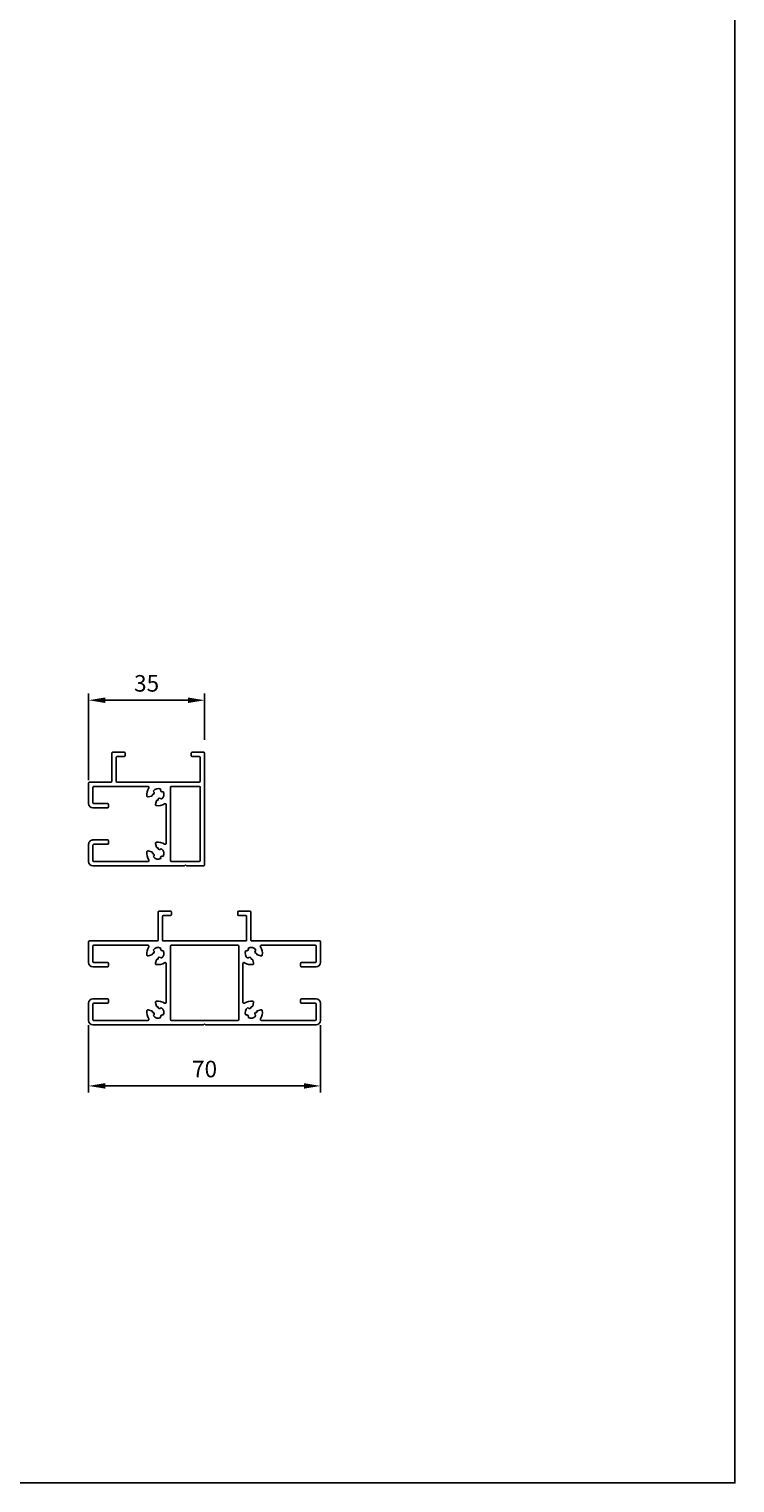
# Model space of a CAD drawing. Units: millimetres. Extents: x 630 to 2646, y -3213 to 341.
# Drawn here: x 1015 to 1228, y -537 to -98 of the extents above; entities that cross this region are included whole.
import ezdxf

# ---------------------------------------------------------------- set-up
doc = ezdxf.new("R2010")
doc.units = ezdxf.units.MM
doc.layers.get('DEFPOINTS').update_dxf_attribs({"linetype": 'CONTINUOUS'})
doc.layers.add('SYN', color=2, linetype='CONTINUOUS', lineweight=25)
doc.layers.add('SYN @ 2', color=2, linetype='CONTINUOUS', lineweight=25)
doc.styles.add('ISOCP', font='isocp.shx')
doc.dimstyles.new('Blendex_a', dxfattribs={"dimtxt": 2.5, "dimasz": 2.5, "dimexe": 1, "dimexo": 2, "dimgap": 1.3, "dimtad": 1, "dimdec": 1, "dimlfac": -1, "dimdsep": 46, "dimtxsty": 'ISOCP', "dimcen": 4, "dimdle": 2, "dimclrd": 1, "dimclre": 1, "dimclrt": 2, "dimadec": 1, "dimazin": 2, "dimtfac": 1, "dimtdec": 1, "dimtix": 1, "dimtmove": 1, "dimatfit": 1, "dimfxl": 1, "dimtolj": 1, "dimtzin": 0, "dimarcsym": 0})

# ---------------------------------------------------------------- blocks, each defined once
blk = doc.blocks.new('A$C248C776B')
at = {"layer": 'SYN', "color": 3, "lineweight": 25, "ltscale": 1.5}
for p, q in [((0, 34), (0, 0.3)), ((0.3, 34.3), (5.5, 34.3)), ((1.3, 32.7), (1.3, 10.6)), ((1.6, 33), (10, 33)), ((5.8, 34), (5.5, 34.3)), ((5.8, 34), (6.1, 34.3)), ((6.1, 34.3), (33.7, 34.3)), ((10.3, 32.7), (10.3, 10.6)), ((17.11, 33), (33.4, 33)), ((33.7, 28.1), (33.7, 32.7)), ((35, 27.8), (35, 33)), ((11.6, 27.49), (11.6, 15.81)), ((14.52, 28.64), (14.81, 27.57)), ((15.69, 30.15), (17.03, 29.79)), ((29, 26.8), (29, 27.5)), ((29.3, 27.8), (33.4, 27.8)), ((29.3, 26.5), (33.7, 26.5)), ((14.52, 14.66), (14.81, 15.73)), ((15.96, 13.22), (17.03, 13.51)), ((29, 15.8), (29, 16.5)), ((29.3, 16.8), (33.7, 16.8)), ((29.3, 15.5), (33.4, 15.5)), ((33.7, 10.6), (33.7, 15.2)), ((35, 9.3), (35, 15.5)), ((1.6, 10.3), (10, 10.3)), ((1.6, 9), (26.4, 9)), ((17.11, 10.3), (33.4, 10.3)), ((28.3, 9), (34.7, 9)), ((1.3, 8.7), (1.3, 1.6)), ((26.7, 8.7), (26.7, 1.6)), ((28, 8.7), (28, 0.3)), ((0.3, 0), (3.7, 0)), ((1.6, 1.3), (3.7, 1.3)), ((4, 1), (4, 0.3)), ((24, 1), (24, 0.3)), ((24.3, 1.3), (26.4, 1.3)), ((24.3, 0), (27.7, 0))]:
    blk.add_line(p, q, dxfattribs=at)
for centre, radius, start, end in [((0.3, 34), 0.3, 90, 180), ((1.6, 32.7), 0.3, 90, 180), ((10, 32.7), 0.3, 0, 90), ((14, 30.6), 1.75, 151.4264, 238.5736), ((12.76, 31.84), 0.5, 233.2132, 36.7868), ((14, 30.6), 1.75, 31.4264, 118.5736), ((15.69, 31.05), 0.5, 113.2132, 276.7868), ((17.11, 32.7), 0.3, 90, 214.0558), ((14, 30.6), 3.45, 350.465, 34.0558), ((33.4, 32.7), 0.3, 0, 90), ((33.7, 33), 1.3, 0, 90), ((11.9, 27.49), 0.3, 55.9442, 180), ((14, 30.6), 3.45, 235.9442, 279.535), ((13.55, 28.91), 0.5, 353.2132, 156.7868), ((14, 30.6), 1.75, 271.4264, 276.585), ((14.24, 28.56), 0.3, 15, 96.585), ((14.52, 27.49), 0.3, 279.535, 15), ((14, 30.6), 1.75, 345, 358.5736), ((17.11, 30.08), 0.3, 255, 350.465), ((29.3, 27.5), 0.3, 90, 180), ((29.3, 26.8), 0.3, 180, 270), ((33.4, 28.1), 0.3, 270, 0), ((33.7, 27.8), 1.3, 270, 0), ((11.9, 15.81), 0.3, 180, 304.0558), ((14, 12.7), 3.45, 80.465, 124.0558), ((14, 12.7), 1.75, 121.4264, 208.5736), ((13.55, 14.39), 0.5, 203.2132, 6.7868), ((14, 12.7), 1.75, 83.415, 88.5736), ((14.24, 14.74), 0.3, 263.415, 345), ((14.52, 15.81), 0.3, 345, 80.465), ((16.04, 12.94), 0.3, 105, 186.585), ((14, 12.7), 3.45, 325.9442, 9.535), ((17.11, 13.22), 0.3, 9.535, 105), ((29.3, 16.5), 0.3, 90, 180), ((29.3, 15.8), 0.3, 180, 270), ((33.4, 15.2), 0.3, 0, 90), ((33.7, 15.5), 1.3, 0, 90), ((1.6, 10.6), 0.3, 180, 270), ((1.6, 8.7), 0.3, 90, 180), ((10, 10.6), 0.3, 270, 0), ((12.76, 11.46), 0.5, 323.2132, 126.7868), ((14, 12.7), 1.75, 241.4264, 328.5736), ((15.69, 12.25), 0.5, 83.2132, 246.7868), ((14, 12.7), 1.75, 1.4264, 6.585), ((17.11, 10.6), 0.3, 145.9442, 270), ((26.4, 8.7), 0.3, 0, 90), ((28.3, 8.7), 0.3, 90, 180), ((33.4, 10.6), 0.3, 270, 0), ((34.7, 9.3), 0.3, 270, 0), ((0.3, 0.3), 0.3, 180, 270), ((1.6, 1.6), 0.3, 180, 270), ((3.7, 1), 0.3, 0, 90), ((3.7, 0.3), 0.3, 270, 0), ((24.3, 1), 0.3, 90, 180), ((24.3, 0.3), 0.3, 180, 270), ((26.4, 1.6), 0.3, 270, 0), ((27.7, 0.3), 0.3, 270, 0)]:
    blk.add_arc(centre, radius, start, end, dxfattribs=at)
blk = doc.blocks.new('A$C1FF4509F')
at = {"layer": 'SYN', "color": 3}
for p, q in [((21, 25.6), (21, 34)), ((24.7, 34.3), (21.3, 34.3)), ((22.3, 25.6), (22.3, 32.7)), ((24.7, 33), (22.6, 33)), ((25, 33.3), (25, 34)), ((45, 33.3), (45, 34)), ((45.3, 34.3), (48.7, 34.3)), ((45.3, 33), (47.4, 33)), ((47.7, 25.6), (47.7, 32.7)), ((49, 25.6), (49, 34)), ((0, 25), (0, 18.8)), ((20.7, 25.3), (0.3, 25.3)), ((1.3, 23.7), (1.3, 19.1)), ((17.89, 24), (1.6, 24)), ((36.6, 25.3), (22.6, 25.3)), ((24.7, 1.6), (24.7, 23.7)), ((36.6, 24), (25, 24)), ((36.6, 25.3), (47.4, 25.3)), ((36.6, 24), (45, 24)), ((45.3, 1.6), (45.3, 23.7)), ((49.3, 25.3), (69.7, 25.3)), ((52.11, 24), (68.4, 24)), ((68.7, 23.7), (68.7, 19.1)), ((70, 25), (70, 18.8)), ((5.7, 18.8), (1.6, 18.8)), ((6, 18.5), (6, 17.8)), ((19.04, 21.08), (17.97, 20.79)), ((20.48, 19.64), (20.19, 18.57)), ((23.4, 6.81), (23.4, 18.49)), ((46.6, 6.81), (46.6, 18.49)), ((49.52, 19.64), (49.81, 18.57)), ((50.96, 21.08), (52.03, 20.79)), ((64, 18.5), (64, 17.8)), ((64.3, 18.8), (68.4, 18.8)), ((5.7, 17.5), (1.3, 17.5)), ((64.3, 17.5), (68.7, 17.5)), ((0, 6.5), (0, 1.3)), ((5.7, 7.8), (1.3, 7.8)), ((1.3, 6.2), (1.3, 1.6)), ((5.7, 6.5), (1.6, 6.5)), ((6, 7.5), (6, 6.8)), ((19.31, 4.15), (17.97, 4.51)), ((20.48, 5.66), (20.19, 6.73)), ((49.52, 5.66), (49.81, 6.73)), ((50.69, 4.15), (52.03, 4.51)), ((64, 7.5), (64, 6.8)), ((64.3, 7.8), (68.7, 7.8)), ((64.3, 6.5), (68.4, 6.5)), ((68.7, 6.2), (68.7, 1.6)), ((70, 6.5), (70, 1.3)), ((34.7, 0), (1.3, 0)), ((17.89, 1.3), (1.6, 1.3)), ((36.6, 1.3), (25, 1.3)), ((35, 0.3), (34.7, 0)), ((35, 0.3), (35.3, 0)), ((35.3, 0), (68.7, 0)), ((36.6, 1.3), (45, 1.3)), ((52.11, 1.3), (68.4, 1.3))]:
    blk.add_line(p, q, dxfattribs=at)
for centre, radius, start, end in [((21.3, 34), 0.3, 90, 180), ((22.6, 32.7), 0.3, 90, 180), ((24.7, 34), 0.3, 0, 90), ((24.7, 33.3), 0.3, 270, 0), ((45.3, 34), 0.3, 90, 180), ((45.3, 33.3), 0.3, 180, 270), ((47.4, 32.7), 0.3, 0, 90), ((48.7, 34), 0.3, 0, 90), ((0.3, 25), 0.3, 90, 180), ((1.6, 23.7), 0.3, 90, 180), ((21, 21.6), 3.45, 145.9442, 189.535), ((17.89, 23.7), 0.3, 325.9442, 90), ((19.31, 22.05), 0.5, 263.2132, 66.7868), ((21, 21.6), 1.75, 61.4264, 148.5736), ((20.7, 25.6), 0.3, 270, 0), ((22.24, 22.84), 0.5, 143.2132, 306.7868), ((21, 21.6), 1.75, 301.4264, 28.5736), ((22.6, 25.6), 0.3, 180, 270), ((25, 23.7), 0.3, 90, 180), ((45, 23.7), 0.3, 0, 90), ((49, 21.6), 1.75, 151.4264, 238.5736), ((47.4, 25.6), 0.3, 270, 0), ((47.76, 22.84), 0.5, 233.2132, 36.7868), ((49, 21.6), 1.75, 31.4264, 118.5736), ((49.3, 25.6), 0.3, 180, 270), ((50.69, 22.05), 0.5, 113.2132, 276.7868), ((52.11, 23.7), 0.3, 90, 214.0558), ((49, 21.6), 3.45, 350.465, 34.0558), ((68.4, 23.7), 0.3, 0, 90), ((69.7, 25), 0.3, 0, 90), ((1.3, 18.8), 1.3, 180, 270), ((1.6, 19.1), 0.3, 180, 270), ((5.7, 18.5), 0.3, 0, 90), ((5.7, 17.8), 0.3, 270, 0), ((17.89, 21.08), 0.3, 189.535, 285), ((18.96, 21.36), 0.3, 285, 6.585), ((21, 21.6), 1.75, 181.4264, 186.585), ((20.48, 18.49), 0.3, 165, 260.465), ((21, 21.6), 3.45, 260.465, 304.0558), ((20.76, 19.56), 0.3, 83.415, 165), ((21, 21.6), 1.75, 263.415, 268.5736), ((21.45, 19.91), 0.5, 23.2132, 186.7868), ((23.1, 18.49), 0.3, 0, 124.0558), ((46.9, 18.49), 0.3, 55.9442, 180), ((49, 21.6), 3.45, 235.9442, 279.535), ((48.55, 19.91), 0.5, 353.2132, 156.7868), ((49, 21.6), 1.75, 271.4264, 276.585), ((49.24, 19.56), 0.3, 15, 96.585), ((49.52, 18.49), 0.3, 279.535, 15), ((49, 21.6), 1.75, 353.415, 358.5736), ((51.04, 21.36), 0.3, 173.415, 255), ((52.11, 21.08), 0.3, 255, 350.465), ((64.3, 18.5), 0.3, 90, 180), ((64.3, 17.8), 0.3, 180, 270), ((68.4, 19.1), 0.3, 270, 0), ((68.7, 18.8), 1.3, 270, 0), ((1.3, 6.5), 1.3, 90, 180), ((1.6, 6.2), 0.3, 90, 180), ((5.7, 7.5), 0.3, 0, 90), ((5.7, 6.8), 0.3, 270, 0), ((17.89, 4.22), 0.3, 75, 170.465), ((20.48, 6.81), 0.3, 99.535, 195), ((21, 3.7), 3.45, 55.9442, 99.535), ((20.76, 5.74), 0.3, 195, 276.585), ((21, 3.7), 1.75, 91.4264, 96.585), ((21.45, 5.39), 0.5, 173.2132, 336.7868), ((21, 3.7), 1.75, 331.4264, 58.5736), ((23.1, 6.81), 0.3, 235.9442, 0), ((46.9, 6.81), 0.3, 180, 304.0558), ((49, 3.7), 3.45, 80.465, 124.0558), ((49, 3.7), 1.75, 121.4264, 208.5736), ((48.55, 5.39), 0.5, 203.2132, 6.7868), ((49, 3.7), 1.75, 83.415, 88.5736), ((49.24, 5.74), 0.3, 263.415, 345), ((49.52, 6.81), 0.3, 345, 80.465), ((52.11, 4.22), 0.3, 9.535, 105), ((64.3, 7.5), 0.3, 90, 180), ((64.3, 6.8), 0.3, 180, 270), ((68.4, 6.2), 0.3, 0, 90), ((68.7, 6.5), 1.3, 0, 90), ((1.3, 1.3), 1.3, 180, 270), ((1.6, 1.6), 0.3, 180, 270), ((21, 3.7), 3.45, 170.465, 214.0558), ((17.89, 1.6), 0.3, 270, 34.0558), ((21, 3.7), 1.75, 165, 178.5736), ((19.31, 3.25), 0.5, 293.2132, 96.7868), ((21, 3.7), 1.75, 211.4264, 298.5736), ((22.24, 2.46), 0.5, 53.2132, 216.7868), ((25, 1.6), 0.3, 180, 270), ((45, 1.6), 0.3, 270, 0), ((47.76, 2.46), 0.5, 323.2132, 126.7868), ((49, 3.7), 1.75, 241.4264, 328.5736), ((50.69, 3.25), 0.5, 83.2132, 246.7868), ((49, 3.7), 1.75, 1.4264, 15), ((52.11, 1.6), 0.3, 145.9442, 270), ((49, 3.7), 3.45, 325.9442, 9.535), ((68.4, 1.6), 0.3, 270, 0), ((68.7, 1.3), 1.3, 270, 0)]:
    blk.add_arc(centre, radius, start, end, dxfattribs=at)
blk = doc.blocks.new('*D250')
at = {"layer": 'DEFPOINTS', "color": 0}
for p in [(1032.82, -394.87), (1102.82, -394.87), (1102.82, -417.24)]:
    blk.add_point(p, dxfattribs=at)
at = {"layer": 'SYN', "color": 1, "lineweight": -2}
for p, q in [((1032.82, -398.87), (1032.82, -419.24)), ((1102.82, -398.87), (1102.82, -419.24)), ((1037.82, -417.24), (1097.82, -417.24))]:
    blk.add_line(p, q, dxfattribs=at)
at = {"layer": 'SYN', "color": 1}
for points in [[(1037.82, -416.4), (1037.82, -418.07), (1032.82, -417.24)], [(1097.82, -418.07), (1097.82, -416.4), (1102.82, -417.24)]]:
    blk.add_solid(points, dxfattribs=at)
at = {"layer": 'SYN', "color": 2, "insert": (1067.82, -412.14), "char_height": 5, "attachment_point": 5, "style": 'ISOCP'}
blk.add_mtext('\\A1;70', dxfattribs=at)
blk = doc.blocks.new('*D251')
at = {"layer": 'DEFPOINTS', "color": 0}
for p in [(1032.82, -300.76), (1067.82, -316.77), (1032.82, -328.87)]:
    blk.add_point(p, dxfattribs=at)
at = {"layer": 'SYN', "color": 1, "lineweight": -2}
for p, q in [((1032.82, -324.87), (1032.82, -298.76)), ((1062.82, -300.76), (1037.82, -300.76)), ((1067.82, -312.77), (1067.82, -298.76))]:
    blk.add_line(p, q, dxfattribs=at)
at = {"layer": 'SYN', "color": 1}
for points in [[(1037.82, -299.93), (1037.82, -301.59), (1032.82, -300.76)], [(1062.82, -301.59), (1062.82, -299.93), (1067.82, -300.76)]]:
    blk.add_solid(points, dxfattribs=at)
at = {"layer": 'SYN', "color": 2, "insert": (1050.32, -295.66), "char_height": 5, "attachment_point": 5, "style": 'ISOCP'}
blk.add_mtext('\\A1;35', dxfattribs=at)

msp = doc.modelspace()

# ---------------------------------------------------------------- linework, layer by layer
at = {"layer": 'SYN'}
msp.add_lwpolyline([(629.59, -537.14), (1227.93, -537.14), (1227.93, 341), (629.59, 341)], close=True, dxfattribs=at)

# ---------------------------------------------------------------- block references
at = {"layer": 'SYN', "color": 3, "rotation": 180}
msp.add_blockref('A$C248C776B', (1067.82, -316.47), dxfattribs=at)
at = {"layer": 'SYN', "color": 3}
msp.add_blockref('A$C1FF4509F', (1032.82, -398.77), dxfattribs=at)

# ---------------------------------------------------------------- dimensions: what is measured, and where the dimension line sits
at = {"layer": 'SYN @ 2'}
for base, p1, p2, picture, middle in [((1032.82, -300.76), (1067.82, -316.77), (1032.82, -328.87), '*D251', (1050.32, -295.66)), ((1102.82, -417.24), (1032.82, -394.87), (1102.82, -394.87), '*D250', (1067.82, -412.14))]:
    dim = msp.add_linear_dim(base=base, p1=p1, p2=p2, dimstyle='Blendex_a', override={"dimscale": 1}, dxfattribs=at)
    dim.commit()
    dim.dimension.update_dxf_attribs({"geometry": picture, "text_midpoint": middle})

doc.saveas('drawing.dxf')
